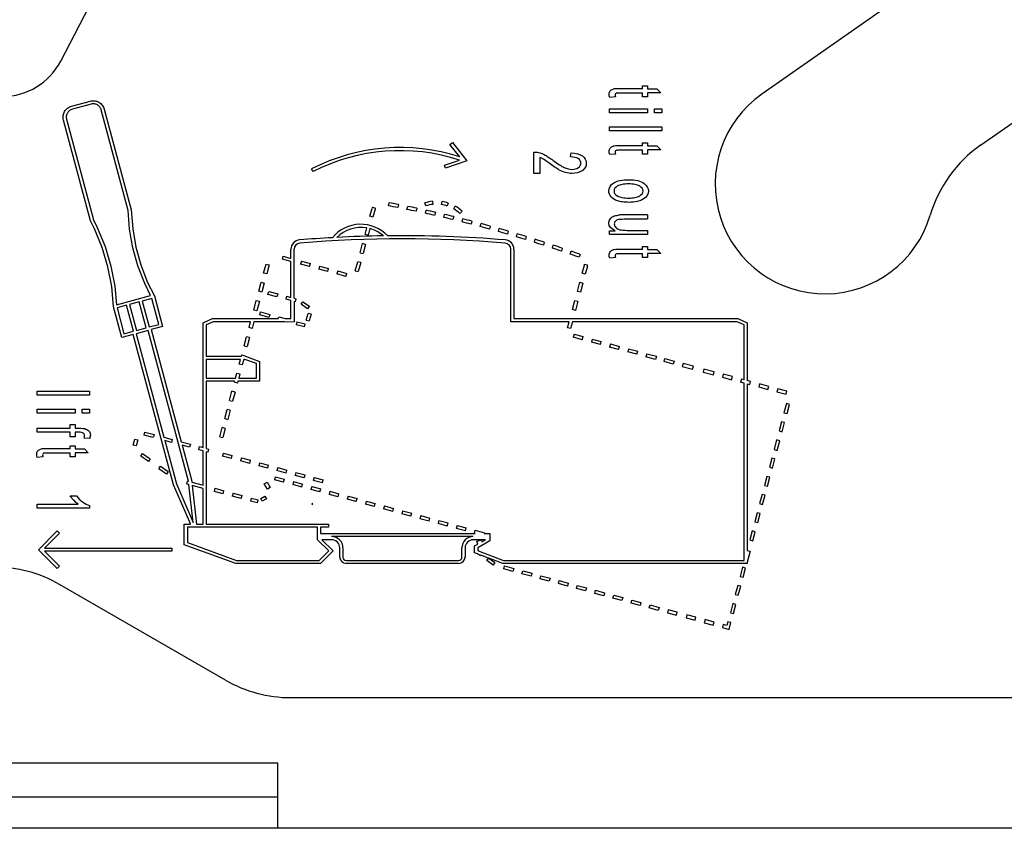
# Model space of a CAD drawing. Units: millimetres. Extents: x -3 to 431, y 0 to 297.
# Drawn here: x 145 to 183, y 147 to 177 of the extents above; entities that cross this region are included whole.
import ezdxf

# ---------------------------------------------------------------- set-up
doc = ezdxf.new("R2010")
doc.units = ezdxf.units.MM
doc.header["$LTSCALE"] = 23.1
doc.layers.get('0').update_dxf_attribs({"linetype": 'CONTINUOUS'})
for name, color, linetype in [('NB3LE-AFDWAIXING_DXF_DIMENSION', 7, 'CONTINUOUS'), ('盖_DXF_CONTINUOUS_LINE', 7, 'CONTINUOUS'), ('盖_DXF_DIMENSION', 7, 'CONTINUOUS')]:
    doc.layers.add(name, color=color, linetype=linetype)
doc.styles.get("Standard").update_dxf_attribs({"font": 'txt', "width": 0.7})
doc.dimstyles.new('DIMSTYLE_1', dxfattribs={"dimtxt": 2.5, "dimasz": 2.5, "dimexe": 1, "dimexo": 0, "dimtad": 1, "dimdec": 1, "dimdsep": 46, "dimtxsty": 'STANDARD', "dimblk": '_FILLED', "dimblk1": '_FILLED', "dimblk2": '_FILLED', "dimcen": 0.09, "dimazin": 2, "dimtp": 0.3, "dimtm": 0.3, "dimtfac": 1, "dimtdec": 1, "dimtofl": 0, "dimtmove": 0, "dimatfit": 3, "dimldrblk": '_FILLED', "dimfxl": 1, "dimtolj": 1, "dimarcsym": 0})
doc.dimstyles.new('DIMSTYLE_2', dxfattribs={"dimtxt": 2.5, "dimasz": 2.5, "dimexe": 1, "dimexo": 0, "dimtad": 1, "dimdsep": 46, "dimtxsty": 'STANDARD', "dimblk": '_FILLED', "dimblk1": '_FILLED', "dimblk2": '_FILLED', "dimcen": 0.09, "dimazin": 2, "dimtp": 0.01, "dimtm": 0.01, "dimtfac": 1, "dimtofl": 0, "dimtmove": 0, "dimatfit": 3, "dimldrblk": '_FILLED', "dimfxl": 1, "dimtolj": 1, "dimarcsym": 0})

# ---------------------------------------------------------------- blocks, each defined once
blk = doc.blocks.new('_FILLED')
at = {"color": 0, "linetype": 'BYBLOCK'}
blk.add_solid([(0, 0), (-1, 0.2), (-1, -0.2)], dxfattribs=at)
blk = doc.blocks.new('*D0')
at = {"layer": 'NB3LE-AFDWAIXING_DXF_DIMENSION', "color": 1, "linetype": 'CONTINUOUS'}
for p, q in [((169.166, 217.622), (279.542, 217.622)), ((278.542, 217.622), (278.542, 182.08)), ((278.542, 146.537), (278.542, 182.08)), ((186.616, 146.537), (279.542, 146.537))]:
    blk.add_line(p, q, dxfattribs=at)
at = {"layer": 'NB3LE-AFDWAIXING_DXF_DIMENSION', "color": 1, "linetype": 'CONTINUOUS', "xscale": 2.5, "yscale": 2.5, "zscale": 2.5}
for p, rotation in [((278.542, 217.622), 90), ((278.542, 146.537), 270)]:
    blk.add_blockref('_FILLED', p, dxfattribs=dict(at, rotation=rotation))
at = {"layer": 'NB3LE-AFDWAIXING_DXF_DIMENSION', "color": 1, "linetype": 'CONTINUOUS', "insert": (275.417, 182.08), "char_height": 2.5, "width": 10.5, "attachment_point": 2, "rotation": 90, "line_spacing_factor": 0.9}
blk.add_mtext('71.1', dxfattribs=at)
blk = doc.blocks.new('*D4')
at = {"layer": '盖_DXF_DIMENSION', "color": 1, "linetype": 'CONTINUOUS'}
for p, q in [((169.116, 207.237), (263.402, 207.237)), ((262.402, 207.237), (262.402, 176.887)), ((262.402, 146.537), (262.402, 176.887)), ((186.616, 146.537), (263.402, 146.537))]:
    blk.add_line(p, q, dxfattribs=at)
at = {"layer": '盖_DXF_DIMENSION', "color": 1, "linetype": 'CONTINUOUS', "xscale": 2.5, "yscale": 2.5, "zscale": 2.5}
for p, rotation in [((262.402, 207.237), 90), ((262.402, 146.537), 270)]:
    blk.add_blockref('_FILLED', p, dxfattribs=dict(at, rotation=rotation))
at = {"layer": '盖_DXF_DIMENSION', "color": 1, "linetype": 'CONTINUOUS', "insert": (259.277, 175.862), "char_height": 2.5, "width": 10.5, "attachment_point": 2, "rotation": 90, "line_spacing_factor": 0.9}
blk.add_mtext('60.7', dxfattribs=at)
blk = doc.blocks.new('*D10')
at = {"layer": '盖_DXF_DIMENSION', "color": 1, "linetype": 'CONTINUOUS'}
for p, q in [((130.616, 190.537), (118.574, 190.537)), ((119.574, 190.537), (119.574, 168.537)), ((119.574, 146.537), (119.574, 168.537)), ((155.116, 146.537), (118.574, 146.537))]:
    blk.add_line(p, q, dxfattribs=at)
at = {"layer": '盖_DXF_DIMENSION', "color": 1, "linetype": 'CONTINUOUS', "xscale": 2.5, "yscale": 2.5, "zscale": 2.5}
for p, rotation in [((119.574, 190.537), 90), ((119.574, 146.537), 270)]:
    blk.add_blockref('_FILLED', p, dxfattribs=dict(at, rotation=rotation))
at = {"layer": '盖_DXF_DIMENSION', "color": 1, "linetype": 'CONTINUOUS', "insert": (116.449, 168.537), "char_height": 2.5, "width": 5.25, "attachment_point": 2, "rotation": 90, "line_spacing_factor": 0.9}
blk.add_mtext('44', dxfattribs=at)

msp = doc.modelspace()

# ---------------------------------------------------------------- linework, layer by layer
at = {"layer": '盖_DXF_CONTINUOUS_LINE', "color": 7, "linetype": 'CONTINUOUS'}
for p, q in [((146.817, 175.883), (157.916, 197.192)), ((180.484, 179.413), (173.646, 174.625)), ((169.074, 174.833), (168.241, 174.833)), ((169.074, 174.833), (169.074, 174.947)), ((169.074, 174.947), (169.265, 174.947)), ((169.265, 174.947), (169.265, 174.833)), ((169.265, 174.833), (169.624, 174.833)), ((169.624, 174.833), (169.771, 174.677)), ((168.036, 174.52), (167.819, 174.497)), ((168.227, 174.677), (169.074, 174.677)), ((169.074, 174.52), (169.074, 174.677)), ((169.265, 174.52), (169.074, 174.52)), ((169.265, 174.677), (169.265, 174.52)), ((169.771, 174.677), (169.265, 174.677)), ((146.99, 173.997), (147.017, 174.03)), ((147.017, 174.03), (147.047, 174.061)), ((147.047, 174.061), (147.079, 174.089)), ((147.079, 174.089), (147.114, 174.113)), ((147.114, 174.113), (147.151, 174.133)), ((147.151, 174.133), (147.19, 174.15)), ((147.19, 174.15), (147.229, 174.163)), ((147.233, 174.038), (147.204, 174.026)), ((147.229, 174.163), (147.954, 174.357)), ((147.263, 174.048), (147.233, 174.038)), ((147.983, 174.241), (147.263, 174.048)), ((147.954, 174.357), (147.994, 174.366)), ((148.014, 174.247), (147.983, 174.241)), ((147.994, 174.366), (148.037, 174.371)), ((148.045, 174.251), (148.014, 174.247)), ((148.037, 174.371), (148.079, 174.371)), ((148.075, 174.251), (148.045, 174.251)), ((148.106, 174.249), (148.075, 174.251)), ((148.079, 174.371), (148.122, 174.368)), ((148.136, 174.243), (148.106, 174.249)), ((148.122, 174.368), (148.164, 174.36)), ((148.166, 174.235), (148.136, 174.243)), ((148.164, 174.36), (148.205, 174.349)), ((148.195, 174.224), (148.166, 174.235)), ((148.222, 174.209), (148.195, 174.224)), ((148.205, 174.349), (148.244, 174.333)), ((148.248, 174.193), (148.222, 174.209)), ((148.244, 174.333), (148.282, 174.314)), ((148.272, 174.174), (148.248, 174.193)), ((148.294, 174.152), (148.272, 174.174)), ((148.282, 174.314), (148.318, 174.29)), ((148.314, 174.129), (148.294, 174.152)), ((148.332, 174.103), (148.314, 174.129)), ((148.318, 174.29), (148.351, 174.264)), ((148.346, 174.077), (148.332, 174.103)), ((148.359, 174.048), (148.346, 174.077)), ((148.351, 174.264), (148.382, 174.234)), ((148.369, 174.018), (148.359, 174.048)), ((148.382, 174.234), (148.409, 174.202)), ((148.409, 174.202), (148.434, 174.167)), ((148.434, 174.167), (148.454, 174.13)), ((148.454, 174.13), (148.471, 174.091)), ((148.471, 174.091), (148.484, 174.052)), ((148.484, 174.052), (149.517, 170.195)), ((167.816, 173.909), (167.816, 174.066)), ((167.816, 174.066), (169.265, 174.066)), ((169.265, 174.066), (169.265, 173.909)), ((169.534, 173.909), (169.534, 174.066)), ((169.534, 174.066), (169.816, 174.066)), ((169.816, 174.066), (169.816, 173.909)), ((146.91, 173.759), (146.913, 173.801)), ((146.91, 173.716), (146.91, 173.759)), ((146.915, 173.674), (146.91, 173.716)), ((146.913, 173.801), (146.921, 173.843)), ((146.924, 173.634), (146.915, 173.674)), ((146.921, 173.843), (146.932, 173.884)), ((146.932, 173.884), (146.948, 173.923)), ((146.948, 173.923), (146.967, 173.961)), ((146.967, 173.961), (146.99, 173.997)), ((147.032, 173.785), (147.03, 173.755)), ((147.03, 173.755), (147.03, 173.724)), ((147.03, 173.724), (147.034, 173.693)), ((147.038, 173.816), (147.032, 173.785)), ((147.034, 173.693), (147.04, 173.662)), ((147.046, 173.845), (147.038, 173.816)), ((147.04, 173.662), (148.07, 169.819)), ((147.057, 173.874), (147.046, 173.845)), ((147.071, 173.901), (147.057, 173.874)), ((147.088, 173.927), (147.071, 173.901)), ((147.107, 173.951), (147.088, 173.927)), ((147.129, 173.973), (147.107, 173.951)), ((147.152, 173.993), (147.129, 173.973)), ((147.177, 174.011), (147.152, 173.993)), ((147.204, 174.026), (147.177, 174.011)), ((149.398, 170.175), (148.369, 174.018)), ((169.265, 173.909), (167.816, 173.909)), ((169.816, 173.909), (169.534, 173.909)), ((147.957, 169.777), (146.924, 173.634)), ((167.816, 173.218), (167.816, 173.375)), ((167.816, 173.375), (169.816, 173.375)), ((169.816, 173.375), (169.816, 173.218)), ((182.008, 172.667), (183.387, 173.633)), ((169.816, 173.218), (167.816, 173.218)), ((161.709, 172.701), (161.804, 172.775)), ((162.085, 172.223), (161.709, 172.701)), ((161.804, 172.775), (162.356, 172.072)), ((169.074, 172.647), (168.241, 172.647)), ((169.074, 172.647), (169.074, 172.762)), ((169.074, 172.762), (169.265, 172.762)), ((169.265, 172.762), (169.265, 172.647)), ((169.265, 172.647), (169.624, 172.647)), ((169.624, 172.647), (169.771, 172.492)), ((164.916, 171.589), (164.916, 172.408)), ((165.152, 172.197), (165.152, 171.589)), ((166.32, 172.223), (166.346, 172.38)), ((168.036, 172.334), (167.819, 172.312)), ((168.227, 172.492), (169.074, 172.492)), ((169.074, 172.334), (169.074, 172.492)), ((169.265, 172.334), (169.074, 172.334)), ((169.265, 172.492), (169.265, 172.334)), ((169.771, 172.492), (169.265, 172.492)), ((161.496, 171.901), (162.072, 172.101)), ((161.535, 171.788), (161.496, 171.901)), ((162.356, 172.072), (161.535, 171.788)), ((156.47, 171.659), (156.415, 171.766)), ((165.152, 171.589), (164.916, 171.589)), ((158.742, 170.297), (158.859, 170.266)), ((159.354, 170.352), (159.385, 170.468)), ((159.74, 170.401), (159.709, 170.284)), ((160.063, 170.214), (160.094, 170.33)), ((160.789, 170.35), (160.752, 170.464)), ((161.041, 170.525), (161.054, 170.406)), ((161.379, 170.4), (161.411, 170.516)), ((161.646, 170.459), (161.608, 170.345)), ((161.851, 170.234), (161.912, 170.338)), ((149.452, 169.461), (149.398, 170.175)), ((149.517, 170.195), (149.571, 169.476)), ((158.646, 169.95), (158.727, 170.253)), ((158.762, 169.919), (158.646, 169.95)), ((158.843, 170.222), (158.762, 169.919)), ((160.447, 170.257), (160.416, 170.141)), ((160.768, 170.065), (160.799, 170.182)), ((161.151, 170.103), (161.12, 169.987)), ((161.471, 169.906), (161.502, 170.022)), ((161.852, 169.939), (161.821, 169.823)), ((162.171, 170.142), (162.089, 170.055)), ((169.265, 170.005), (168.367, 170.005)), ((169.265, 170.005), (169.265, 169.849)), ((148.106, 169.474), (147.957, 169.777)), ((148.07, 169.819), (148.216, 169.523)), ((148.216, 169.523), (148.512, 168.798)), ((162.171, 169.737), (162.202, 169.853)), ((162.551, 169.764), (162.52, 169.648)), ((162.868, 169.557), (162.899, 169.673)), ((163.247, 169.579), (163.216, 169.463)), ((168.462, 169.849), (169.265, 169.849)), ((148.399, 168.758), (148.106, 169.474)), ((149.577, 168.748), (149.452, 169.461)), ((149.571, 169.476), (149.694, 168.774)), ((158.459, 169.255), (158.527, 169.506)), ((158.575, 169.224), (158.459, 169.255)), ((158.644, 169.48), (158.575, 169.224)), ((163.563, 169.367), (163.594, 169.483)), ((163.94, 169.384), (163.909, 169.268)), ((164.254, 169.166), (164.285, 169.282)), ((164.63, 169.178), (164.599, 169.062)), ((167.816, 169.257), (167.816, 169.397)), ((167.816, 169.397), (168.029, 169.397)), ((169.265, 169.257), (167.816, 169.257)), ((169.265, 169.413), (169.265, 169.257)), ((148.62, 168.018), (148.399, 168.758)), ((148.512, 168.798), (148.736, 168.047)), ((149.694, 168.774), (149.885, 168.088)), ((158.273, 168.559), (158.366, 168.907)), ((158.482, 168.876), (158.366, 168.907)), ((158.482, 168.876), (158.389, 168.528)), ((164.943, 168.955), (164.974, 169.071)), ((165.317, 168.961), (165.286, 168.845)), ((165.629, 168.733), (165.66, 168.849)), ((169.074, 168.683), (169.074, 168.798)), ((169.074, 168.798), (169.265, 168.798)), ((169.265, 168.798), (169.265, 168.683)), ((149.771, 168.05), (149.577, 168.748)), ((155.297, 168.305), (155.328, 168.421)), ((155.328, 168.421), (155.626, 168.341)), ((155.626, 168.341), (155.626, 168.688)), ((155.746, 166.818), (155.746, 168.688)), ((158.273, 168.559), (158.389, 168.528)), ((164.036, 165.918), (164.036, 168.688)), ((164.156, 168.688), (164.156, 166.038)), ((166.002, 168.734), (165.971, 168.618)), ((166.312, 168.501), (166.343, 168.617)), ((166.684, 168.497), (166.653, 168.381)), ((168.227, 168.527), (169.074, 168.527)), ((169.074, 168.683), (168.241, 168.683)), ((169.074, 168.37), (169.074, 168.527)), ((169.265, 168.683), (169.624, 168.683)), ((169.265, 168.527), (169.265, 168.37)), ((169.771, 168.527), (169.265, 168.527)), ((169.624, 168.683), (169.771, 168.527)), ((148.767, 167.26), (148.62, 168.018)), ((148.736, 168.047), (148.886, 167.277)), ((150.032, 167.375), (149.771, 168.05)), ((149.885, 168.088), (150.142, 167.423)), ((154.581, 167.777), (154.674, 168.125)), ((154.674, 168.125), (154.79, 168.094)), ((154.79, 168.094), (154.697, 167.746)), ((155.626, 168.216), (155.297, 168.305)), ((155.626, 166.85), (155.626, 168.216)), ((156.024, 168.234), (155.993, 168.118)), ((156.34, 168.025), (155.993, 168.118)), ((156.024, 168.234), (156.371, 168.141)), ((156.34, 168.025), (156.371, 168.141)), ((156.719, 168.048), (156.688, 167.932)), ((156.719, 168.048), (157.067, 167.955)), ((158.087, 167.864), (158.18, 168.212)), ((158.296, 168.18), (158.18, 168.212)), ((158.296, 168.18), (158.202, 167.833)), ((166.768, 167.774), (166.85, 168.076)), ((166.857, 168.123), (166.975, 168.091)), ((166.966, 168.045), (166.884, 167.743)), ((168.036, 168.37), (167.819, 168.347)), ((169.265, 168.37), (169.074, 168.37)), ((154.697, 167.746), (154.581, 167.777)), ((157.036, 167.839), (156.688, 167.932)), ((157.036, 167.839), (157.067, 167.955)), ((157.415, 167.862), (157.384, 167.746)), ((157.731, 167.652), (157.384, 167.746)), ((157.415, 167.862), (157.762, 167.768)), ((157.731, 167.652), (157.762, 167.768)), ((158.087, 167.864), (158.202, 167.833)), ((166.884, 167.743), (166.768, 167.774)), ((148.84, 166.483), (148.767, 167.26)), ((148.886, 167.277), (148.952, 166.57)), ((150.257, 166.919), (150.032, 167.375)), ((150.142, 167.423), (150.4, 166.902)), ((154.395, 167.082), (154.488, 167.429)), ((154.488, 167.429), (154.604, 167.398)), ((154.604, 167.398), (154.51, 167.05)), ((166.582, 167.078), (166.675, 167.426)), ((166.675, 167.426), (166.791, 167.395)), ((166.791, 167.395), (166.698, 167.047)), ((148.952, 166.57), (150.257, 166.919)), ((150.4, 166.902), (150.713, 165.73)), ((154.51, 167.05), (154.395, 167.082)), ((154.744, 166.962), (154.775, 167.078)), ((155.091, 166.869), (154.744, 166.962)), ((154.775, 167.078), (155.122, 166.985)), ((155.122, 166.985), (155.091, 166.869)), ((155.439, 166.776), (155.47, 166.892)), ((155.47, 166.892), (155.626, 166.85)), ((166.698, 167.047), (166.582, 167.078)), ((149.333, 166.548), (148.973, 166.451)), ((149.599, 165.556), (149.333, 166.548)), ((149.824, 166.679), (149.449, 166.579)), ((149.449, 166.579), (149.715, 165.587)), ((150.09, 165.687), (149.824, 166.679)), ((150.301, 166.807), (149.94, 166.71)), ((149.94, 166.71), (150.206, 165.718)), ((150.566, 165.815), (150.301, 166.807)), ((154.202, 166.362), (154.301, 166.734)), ((154.301, 166.734), (154.417, 166.703)), ((154.417, 166.703), (154.318, 166.331)), ((155.626, 166.726), (155.439, 166.776)), ((155.626, 166.038), (155.626, 166.726)), ((155.746, 166.818), (155.818, 166.799)), ((155.746, 166.694), (155.746, 165.918)), ((155.787, 166.683), (155.746, 166.694)), ((155.818, 166.799), (155.787, 166.683)), ((156.017, 166.584), (156.086, 166.683)), ((156.263, 166.412), (156.017, 166.584)), ((156.086, 166.683), (156.332, 166.511)), ((156.332, 166.511), (156.263, 166.412)), ((166.396, 166.383), (166.489, 166.73)), ((166.489, 166.73), (166.605, 166.699)), ((166.605, 166.699), (166.512, 166.352)), ((149.153, 165.312), (148.84, 166.483)), ((148.973, 166.451), (149.238, 165.459)), ((154.318, 166.331), (154.202, 166.362)), ((154.434, 166.176), (154.465, 166.292)), ((154.781, 166.082), (154.434, 166.176)), ((154.465, 166.292), (154.812, 166.198)), ((154.812, 166.198), (154.781, 166.082)), ((156.212, 165.983), (156.28, 166.235)), ((156.396, 166.204), (156.28, 166.235)), ((156.396, 166.204), (156.328, 165.952)), ((166.512, 166.352), (166.396, 166.383)), ((150.206, 165.718), (150.566, 165.815)), ((152.263, 165.871), (152.623, 166.038)), ((152.263, 161.102), (152.263, 165.871)), ((152.649, 165.918), (152.383, 165.794)), ((152.383, 165.794), (152.383, 164.598)), ((152.623, 166.038), (155.142, 166.038)), ((154.083, 165.918), (152.649, 165.918)), ((154.022, 165.691), (154.083, 165.918)), ((154.207, 165.918), (154.138, 165.66)), ((155.393, 165.918), (154.207, 165.918)), ((155.142, 166.038), (155.16, 166.105)), ((155.16, 166.105), (155.409, 166.038)), ((155.48, 165.907), (155.393, 165.918)), ((155.409, 166.038), (155.626, 166.038)), ((155.746, 165.918), (155.48, 165.907)), ((155.856, 165.919), (155.824, 165.803)), ((156.141, 165.718), (155.824, 165.803)), ((155.856, 165.919), (156.172, 165.834)), ((156.141, 165.718), (156.172, 165.834)), ((156.212, 165.983), (156.328, 165.952)), ((166.271, 165.918), (164.036, 165.918)), ((164.156, 166.038), (172.72, 166.038)), ((166.209, 165.687), (166.271, 165.918)), ((166.396, 165.918), (166.325, 165.656)), ((172.692, 165.918), (166.396, 165.918)), ((172.96, 165.794), (172.692, 165.918)), ((172.72, 166.038), (173.08, 165.87)), ((172.96, 163.696), (172.96, 165.794)), ((173.08, 165.87), (173.08, 163.664)), ((149.587, 165.428), (149.153, 165.312)), ((149.238, 165.459), (149.599, 165.556)), ((151.127, 159.679), (149.587, 165.428)), ((150.164, 165.583), (149.703, 165.459)), ((149.703, 165.459), (150.762, 161.504)), ((149.715, 165.587), (150.09, 165.687)), ((151.71, 159.813), (150.164, 165.583)), ((150.713, 165.73), (150.28, 165.614)), ((150.28, 165.614), (151.429, 161.325)), ((154.138, 165.66), (154.022, 165.691)), ((166.325, 165.656), (166.209, 165.687)), ((166.456, 165.439), (166.425, 165.323)), ((166.456, 165.439), (166.803, 165.346)), ((153.835, 164.995), (153.929, 165.343)), ((153.835, 164.995), (153.951, 164.964)), ((154.045, 165.312), (153.929, 165.343)), ((154.045, 165.312), (153.951, 164.964)), ((166.772, 165.23), (166.425, 165.323)), ((166.772, 165.23), (166.803, 165.346)), ((167.151, 165.253), (167.12, 165.137)), ((167.468, 165.044), (167.12, 165.137)), ((167.151, 165.253), (167.499, 165.159)), ((167.468, 165.044), (167.499, 165.159)), ((167.847, 165.066), (167.816, 164.95)), ((167.847, 165.066), (168.194, 164.973)), ((153.729, 164.598), (153.742, 164.647)), ((153.742, 164.647), (153.856, 164.607)), ((168.163, 164.857), (167.816, 164.95)), ((168.163, 164.857), (168.194, 164.973)), ((168.542, 164.88), (168.511, 164.764)), ((168.859, 164.671), (168.511, 164.764)), ((168.542, 164.88), (168.89, 164.787)), ((168.859, 164.671), (168.89, 164.787)), ((169.238, 164.693), (169.207, 164.578)), ((169.238, 164.693), (169.608, 164.594)), ((152.383, 164.598), (153.729, 164.598)), ((152.383, 164.478), (152.383, 163.758)), ((153.697, 164.478), (152.383, 164.478)), ((153.649, 164.3), (153.697, 164.478)), ((153.765, 164.269), (153.649, 164.3)), ((153.821, 164.478), (153.765, 164.269)), ((153.862, 164.478), (153.821, 164.478)), ((153.856, 164.607), (153.883, 164.598)), ((154.303, 164.318), (153.862, 164.478)), ((153.883, 164.598), (154.423, 164.402)), ((154.303, 163.758), (154.303, 164.318)), ((154.423, 164.402), (154.423, 163.638)), ((169.577, 164.478), (169.207, 164.578)), ((169.608, 164.594), (169.577, 164.478)), ((169.902, 164.391), (169.933, 164.507)), ((170.25, 164.298), (169.902, 164.391)), ((169.933, 164.507), (170.281, 164.414)), ((170.281, 164.414), (170.25, 164.298)), ((170.628, 164.321), (170.598, 164.205)), ((171.024, 164.214), (170.628, 164.321)), ((153.504, 163.758), (153.556, 163.952)), ((153.556, 163.952), (153.672, 163.921)), ((153.672, 163.921), (153.628, 163.758)), ((170.598, 164.205), (170.994, 164.099)), ((170.994, 164.099), (171.024, 164.214)), ((171.421, 164.108), (171.39, 163.993)), ((171.39, 163.993), (171.786, 163.887)), ((171.817, 164.002), (171.421, 164.108)), ((171.786, 163.887), (171.817, 164.002)), ((172.164, 163.909), (172.133, 163.793)), ((172.512, 163.816), (172.164, 163.909)), ((152.383, 163.758), (153.504, 163.758)), ((152.383, 163.638), (152.383, 161.07)), ((153.472, 163.638), (152.383, 163.638)), ((153.463, 163.604), (153.472, 163.638)), ((153.579, 163.573), (153.463, 163.604)), ((153.596, 163.638), (153.579, 163.573)), ((154.423, 163.638), (153.596, 163.638)), ((153.628, 163.758), (154.303, 163.758)), ((172.133, 163.793), (172.481, 163.7)), ((172.481, 163.7), (172.512, 163.816)), ((172.86, 163.723), (172.829, 163.607)), ((172.96, 163.572), (172.829, 163.607)), ((172.96, 163.696), (172.86, 163.723)), ((172.96, 156.788), (172.96, 163.572)), ((173.207, 163.629), (173.08, 163.664)), ((173.08, 163.54), (173.177, 163.514)), ((173.08, 163.54), (173.08, 157.164)), ((173.177, 163.514), (173.207, 163.629)), ((173.555, 163.536), (173.524, 163.421)), ((173.903, 163.443), (173.555, 163.536)), ((145.916, 163.112), (145.916, 163.267)), ((145.916, 163.267), (147.916, 163.267)), ((147.916, 163.112), (145.916, 163.112)), ((147.916, 163.267), (147.916, 163.112)), ((153.276, 162.909), (153.37, 163.256)), ((153.486, 163.225), (153.37, 163.256)), ((153.486, 163.225), (153.392, 162.878)), ((173.524, 163.421), (173.872, 163.328)), ((173.872, 163.328), (173.903, 163.443)), ((174.251, 163.35), (174.22, 163.234)), ((174.22, 163.234), (174.567, 163.141)), ((174.598, 163.256), (174.251, 163.35)), ((174.567, 163.141), (174.598, 163.256)), ((153.276, 162.909), (153.392, 162.878)), ((174.58, 162.784), (174.487, 162.437)), ((174.696, 162.753), (174.58, 162.784)), ((174.603, 162.406), (174.696, 162.753)), ((145.916, 162.416), (145.916, 162.571)), ((145.916, 162.571), (147.365, 162.571)), ((147.365, 162.416), (145.916, 162.416)), ((147.365, 162.571), (147.365, 162.416)), ((147.634, 162.416), (147.634, 162.571)), ((147.634, 162.571), (147.916, 162.571)), ((147.916, 162.416), (147.634, 162.416)), ((147.916, 162.571), (147.916, 162.416)), ((153.09, 162.213), (153.183, 162.561)), ((153.299, 162.53), (153.183, 162.561)), ((153.299, 162.53), (153.206, 162.182)), ((174.487, 162.437), (174.603, 162.406)), ((147.174, 161.843), (147.174, 161.98)), ((147.174, 161.98), (147.365, 161.98)), ((147.365, 161.98), (147.365, 161.843)), ((153.09, 162.213), (153.206, 162.182)), ((174.394, 162.089), (174.3, 161.741)), ((174.509, 162.058), (174.394, 162.089)), ((174.416, 161.71), (174.509, 162.058)), ((145.916, 161.689), (145.916, 161.843)), ((145.916, 161.843), (147.174, 161.843)), ((147.174, 161.689), (145.916, 161.689)), ((147.174, 161.51), (147.174, 161.689)), ((147.365, 161.689), (147.365, 161.51)), ((150.01, 161.582), (150.041, 161.697)), ((150.041, 161.697), (150.389, 161.604)), ((150.389, 161.604), (150.358, 161.488)), ((152.904, 161.518), (152.997, 161.866)), ((153.113, 161.834), (152.997, 161.866)), ((153.113, 161.834), (153.02, 161.487)), ((174.3, 161.741), (174.416, 161.71)), ((147.365, 161.51), (147.174, 161.51)), ((147.926, 161.445), (147.712, 161.468)), ((149.588, 161.198), (149.65, 161.429)), ((149.65, 161.429), (149.766, 161.398)), ((149.766, 161.398), (149.704, 161.167)), ((150.358, 161.488), (150.01, 161.582)), ((150.762, 161.504), (151.084, 161.418)), ((150.798, 161.37), (151.241, 159.719)), ((151.053, 161.302), (150.798, 161.37)), ((151.084, 161.418), (151.053, 161.302)), ((151.429, 161.325), (151.779, 161.232)), ((151.779, 161.232), (151.748, 161.116)), ((152.904, 161.518), (153.02, 161.487)), ((174.207, 161.393), (174.109, 161.028)), ((174.323, 161.362), (174.207, 161.393)), ((174.225, 160.997), (174.323, 161.362)), ((146.327, 160.907), (147.174, 160.907)), ((147.174, 161.061), (146.341, 161.061)), ((147.174, 161.061), (147.174, 161.175)), ((147.174, 161.175), (147.365, 161.175)), ((147.174, 160.751), (147.174, 160.907)), ((147.365, 161.175), (147.365, 161.061)), ((147.365, 161.061), (147.724, 161.061)), ((147.365, 160.907), (147.365, 160.751)), ((147.871, 160.907), (147.365, 160.907)), ((147.724, 161.061), (147.871, 160.907)), ((149.704, 161.167), (149.588, 161.198)), ((149.879, 160.778), (149.948, 160.876)), ((149.948, 160.876), (150.243, 160.67)), ((151.465, 161.192), (151.821, 159.865)), ((151.748, 161.116), (151.465, 161.192)), ((152.096, 161.022), (152.127, 161.138)), ((152.263, 160.978), (152.096, 161.022)), ((152.127, 161.138), (152.263, 161.102)), ((152.263, 159.665), (152.263, 160.978)), ((152.383, 161.07), (152.475, 161.045)), ((152.383, 160.946), (152.383, 158.176)), ((152.444, 160.929), (152.383, 160.946)), ((152.475, 161.045), (152.444, 160.929)), ((153.035, 160.895), (153.004, 160.779)), ((153.035, 160.895), (153.382, 160.802)), ((174.109, 161.028), (174.225, 160.997)), ((146.136, 160.751), (145.919, 160.729)), ((147.365, 160.751), (147.174, 160.751)), ((150.174, 160.572), (149.879, 160.778)), ((150.243, 160.67), (150.174, 160.572)), ((153.351, 160.686), (153.004, 160.779)), ((153.351, 160.686), (153.382, 160.802)), ((153.73, 160.709), (153.699, 160.593)), ((154.047, 160.5), (153.699, 160.593)), ((153.73, 160.709), (154.078, 160.616)), ((154.047, 160.5), (154.078, 160.616)), ((154.426, 160.523), (154.395, 160.407)), ((154.426, 160.523), (154.773, 160.429)), ((174.021, 160.698), (173.928, 160.35)), ((174.137, 160.667), (174.021, 160.698)), ((174.044, 160.319), (174.137, 160.667)), ((150.567, 160.296), (150.636, 160.395)), ((150.862, 160.09), (150.567, 160.296)), ((150.636, 160.395), (150.931, 160.188)), ((150.931, 160.188), (150.862, 160.09)), ((154.742, 160.313), (154.395, 160.407)), ((154.742, 160.313), (154.773, 160.429)), ((155.121, 160.336), (155.09, 160.22)), ((155.438, 160.127), (155.09, 160.22)), ((155.121, 160.336), (155.469, 160.243)), ((155.438, 160.127), (155.469, 160.243)), ((155.817, 160.15), (155.785, 160.034)), ((155.817, 160.15), (156.164, 160.057)), ((173.928, 160.35), (174.044, 160.319)), ((151.241, 159.719), (151.884, 158.241)), ((151.641, 159.708), (151.672, 159.824)), ((151.672, 159.824), (151.71, 159.813)), ((151.821, 159.865), (151.83, 159.781)), ((151.83, 159.781), (152.263, 159.665)), ((154.606, 159.72), (154.71, 159.78)), ((154.726, 159.512), (154.606, 159.72)), ((154.71, 159.78), (154.83, 159.572)), ((155.028, 159.988), (154.997, 159.873)), ((155.345, 159.779), (154.997, 159.873)), ((155.028, 159.988), (155.376, 159.895)), ((155.345, 159.779), (155.376, 159.895)), ((155.723, 159.802), (155.692, 159.686)), ((155.723, 159.802), (156.071, 159.709)), ((156.133, 159.941), (155.785, 160.034)), ((156.133, 159.941), (156.164, 160.057)), ((156.512, 159.964), (156.481, 159.848)), ((156.829, 159.754), (156.481, 159.848)), ((156.512, 159.964), (156.86, 159.87)), ((156.829, 159.754), (156.86, 159.87)), ((173.834, 160.002), (173.741, 159.655)), ((173.95, 159.971), (173.834, 160.002)), ((173.857, 159.624), (173.95, 159.971)), ((151.751, 158.245), (151.127, 159.679)), ((151.72, 159.686), (151.641, 159.708)), ((151.884, 158.241), (151.72, 159.686)), ((151.845, 159.653), (152.012, 158.176)), ((152.263, 159.541), (151.845, 159.653)), ((152.263, 158.176), (152.263, 159.541)), ((152.715, 159.544), (152.684, 159.428)), ((153.032, 159.335), (152.684, 159.428)), ((152.715, 159.544), (153.063, 159.451)), ((153.032, 159.335), (153.063, 159.451)), ((153.41, 159.358), (153.379, 159.242)), ((153.41, 159.358), (153.758, 159.265)), ((154.83, 159.572), (154.726, 159.512)), ((156.04, 159.593), (155.692, 159.686)), ((156.04, 159.593), (156.071, 159.709)), ((156.419, 159.616), (156.388, 159.5)), ((156.736, 159.407), (156.388, 159.5)), ((156.419, 159.616), (156.767, 159.523)), ((156.736, 159.407), (156.767, 159.523)), ((157.114, 159.429), (157.083, 159.314)), ((157.114, 159.429), (157.462, 159.336)), ((173.741, 159.655), (173.857, 159.624)), ((147.185, 159.253), (147.423, 159.253)), ((153.727, 159.149), (153.379, 159.242)), ((153.727, 159.149), (153.758, 159.265)), ((154.106, 159.171), (154.075, 159.056)), ((154.345, 158.983), (154.075, 159.056)), ((154.106, 159.171), (154.376, 159.099)), ((154.345, 158.983), (154.376, 159.099)), ((154.47, 159.153), (154.626, 159.243)), ((154.53, 159.049), (154.47, 159.153)), ((154.686, 159.139), (154.53, 159.049)), ((154.626, 159.243), (154.686, 159.139)), ((156.437, 158.961), (156.429, 158.931)), ((156.461, 158.95), (156.437, 158.961)), ((157.431, 159.22), (157.083, 159.314)), ((157.431, 159.22), (157.462, 159.336)), ((157.81, 159.243), (157.779, 159.127)), ((158.126, 159.034), (157.779, 159.127)), ((157.81, 159.243), (158.158, 159.15)), ((158.126, 159.034), (158.158, 159.15)), ((158.505, 159.057), (158.474, 158.941)), ((158.505, 159.057), (158.853, 158.964)), ((158.822, 158.848), (158.853, 158.964)), ((173.648, 159.307), (173.555, 158.959)), ((173.764, 159.276), (173.648, 159.307)), ((173.671, 158.928), (173.764, 159.276)), ((145.916, 158.787), (145.916, 158.942)), ((145.916, 158.942), (147.481, 158.942)), ((147.925, 158.787), (145.916, 158.787)), ((147.925, 158.888), (147.925, 158.787)), ((156.429, 158.931), (156.461, 158.95)), ((158.822, 158.848), (158.474, 158.941)), ((159.201, 158.87), (159.17, 158.754)), ((159.517, 158.661), (159.17, 158.754)), ((159.201, 158.87), (159.548, 158.777)), ((159.517, 158.661), (159.548, 158.777)), ((159.896, 158.684), (159.865, 158.568)), ((159.896, 158.684), (160.244, 158.591)), ((160.213, 158.475), (160.244, 158.591)), ((173.462, 158.612), (173.369, 158.264)), ((173.578, 158.58), (173.462, 158.612)), ((173.555, 158.959), (173.671, 158.928)), ((151.78, 158.176), (151.751, 158.245)), ((160.213, 158.475), (159.865, 158.568)), ((160.592, 158.498), (160.561, 158.382)), ((160.908, 158.289), (160.561, 158.382)), ((160.592, 158.498), (160.939, 158.404)), ((160.908, 158.289), (160.939, 158.404)), ((161.287, 158.311), (161.256, 158.195)), ((161.287, 158.311), (161.635, 158.218)), ((161.604, 158.102), (161.635, 158.218)), ((173.369, 158.264), (173.484, 158.233)), ((173.484, 158.233), (173.578, 158.58)), ((145.967, 157.196), (146.685, 157.913)), ((146.685, 157.913), (146.77, 157.829)), ((151.543, 157.388), (151.543, 158.176)), ((151.543, 158.176), (151.78, 158.176)), ((151.663, 158.056), (151.663, 157.472)), ((156.641, 158.056), (151.663, 158.056)), ((152.012, 158.176), (152.263, 158.176)), ((152.383, 158.176), (157.063, 158.176)), ((156.641, 157.578), (156.641, 158.056)), ((156.761, 158.056), (156.761, 157.816)), ((157.063, 158.056), (156.761, 158.056)), ((157.063, 158.176), (157.063, 158.056)), ((161.604, 158.102), (161.256, 158.195)), ((161.983, 158.125), (161.952, 158.009)), ((162.299, 157.916), (161.952, 158.009)), ((161.983, 158.125), (162.33, 158.032)), ((162.299, 157.916), (162.33, 158.032)), ((162.647, 157.823), (162.678, 157.939)), ((162.678, 157.939), (163.026, 157.845)), ((163.026, 157.845), (163.018, 157.816)), ((173.275, 157.916), (173.182, 157.568)), ((173.391, 157.885), (173.275, 157.916)), ((173.298, 157.537), (173.391, 157.885)), ((146.77, 157.829), (146.197, 157.256)), ((151.663, 157.472), (153.542, 156.788)), ((157.071, 157.148), (156.641, 157.578)), ((156.761, 157.816), (162.672, 157.816)), ((156.813, 157.576), (157.241, 157.148)), ((157.181, 157.576), (156.813, 157.576)), ((162.601, 157.696), (157.181, 157.696)), ((162.926, 157.57), (162.601, 157.576)), ((162.672, 157.816), (162.647, 157.823)), ((162.741, 157.517), (162.926, 157.57)), ((162.769, 157.407), (162.741, 157.517)), ((163.24, 157.534), (162.773, 157.272)), ((162.912, 157.576), (162.931, 157.498)), ((163.07, 157.576), (162.912, 157.576)), ((162.931, 157.498), (163.07, 157.576)), ((163.018, 157.816), (163.24, 157.816)), ((163.24, 157.816), (163.24, 157.534)), ((173.182, 157.568), (173.298, 157.537)), ((146.685, 156.478), (145.967, 157.196)), ((146.197, 157.256), (151.072, 157.256)), ((146.197, 157.136), (146.77, 156.563)), ((151.072, 157.136), (146.197, 157.136)), ((151.072, 157.256), (151.072, 157.136)), ((153.521, 156.668), (151.543, 157.388)), ((156.711, 156.788), (157.071, 157.148)), ((157.241, 157.148), (156.761, 156.668)), ((157.495, 156.915), (157.495, 157.262)), ((157.615, 157.262), (157.615, 156.915)), ((162.167, 156.915), (162.167, 157.262)), ((162.287, 157.262), (162.287, 156.915)), ((162.63, 157.134), (162.653, 157.166)), ((162.653, 157.117), (162.63, 157.134)), ((162.653, 157.343), (162.769, 157.407)), ((162.653, 157.166), (162.653, 157.343)), ((162.653, 157.079), (162.653, 157.117)), ((162.764, 157.037), (162.653, 157.079)), ((162.773, 157.272), (162.773, 157.178)), ((162.773, 157.178), (162.821, 157.143)), ((162.821, 157.143), (163.752, 156.788)), ((173.08, 157.164), (173.19, 157.134)), ((173.19, 157.134), (173.08, 156.722)), ((153.542, 156.788), (156.711, 156.788)), ((157.742, 156.788), (162.04, 156.788)), ((162.873, 156.958), (162.764, 157.037)), ((162.894, 156.987), (162.873, 156.958)), ((163.184, 156.876), (162.894, 156.987)), ((163.116, 156.782), (163.184, 156.876)), ((163.359, 156.606), (163.116, 156.782)), ((163.197, 156.872), (163.429, 156.704)), ((163.73, 156.668), (163.197, 156.872)), ((163.429, 156.704), (163.359, 156.606)), ((163.752, 156.788), (172.96, 156.788)), ((173.08, 156.722), (173.08, 156.668)), ((146.77, 156.563), (146.685, 156.478)), ((156.761, 156.668), (153.521, 156.668)), ((162.04, 156.668), (157.742, 156.668)), ((173.08, 156.668), (163.73, 156.668)), ((163.769, 156.458), (163.8, 156.574)), ((164.116, 156.365), (163.769, 156.458)), ((163.8, 156.574), (164.147, 156.481)), ((164.147, 156.481), (164.116, 156.365)), ((164.464, 156.272), (164.495, 156.388)), ((164.495, 156.388), (164.843, 156.294)), ((172.903, 156.525), (172.81, 156.177)), ((173.019, 156.494), (172.903, 156.525)), ((172.925, 156.146), (173.019, 156.494)), ((164.812, 156.179), (164.464, 156.272)), ((164.843, 156.294), (164.812, 156.179)), ((165.159, 156.085), (165.191, 156.201)), ((165.507, 155.992), (165.159, 156.085)), ((165.191, 156.201), (165.538, 156.108)), ((165.538, 156.108), (165.507, 155.992)), ((165.855, 155.899), (165.886, 156.015)), ((165.886, 156.015), (166.234, 155.922)), ((172.81, 156.177), (172.925, 156.146)), ((153.116, 152.207), (146.777, 155.867)), ((166.203, 155.806), (165.855, 155.899)), ((166.234, 155.922), (166.203, 155.806)), ((166.55, 155.713), (166.581, 155.829)), ((166.898, 155.62), (166.55, 155.713)), ((166.581, 155.829), (166.929, 155.735)), ((166.929, 155.735), (166.898, 155.62)), ((167.246, 155.526), (167.277, 155.642)), ((167.277, 155.642), (167.625, 155.549)), ((172.716, 155.83), (172.623, 155.482)), ((172.832, 155.799), (172.716, 155.83)), ((172.739, 155.451), (172.832, 155.799)), ((167.594, 155.433), (167.246, 155.526)), ((167.625, 155.549), (167.594, 155.433)), ((167.941, 155.34), (167.972, 155.456)), ((168.289, 155.247), (167.941, 155.34)), ((167.972, 155.456), (168.32, 155.363)), ((168.32, 155.363), (168.289, 155.247)), ((168.637, 155.154), (168.668, 155.27)), ((168.668, 155.27), (169.016, 155.176)), ((172.623, 155.482), (172.739, 155.451)), ((168.985, 155.06), (168.637, 155.154)), ((169.016, 155.176), (168.985, 155.06)), ((169.332, 154.967), (169.363, 155.083)), ((169.68, 154.874), (169.332, 154.967)), ((169.363, 155.083), (169.711, 154.99)), ((169.711, 154.99), (169.68, 154.874)), ((170.059, 154.897), (170.028, 154.781)), ((170.407, 154.804), (170.059, 154.897)), ((172.53, 155.134), (172.437, 154.786)), ((172.646, 155.103), (172.53, 155.134)), ((172.553, 154.755), (172.646, 155.103)), ((170.028, 154.781), (170.375, 154.688)), ((170.375, 154.688), (170.407, 154.804)), ((170.77, 154.706), (170.739, 154.59)), ((170.739, 154.59), (171.087, 154.497)), ((171.118, 154.613), (170.77, 154.706)), ((171.087, 154.497), (171.118, 154.613)), ((171.466, 154.52), (171.435, 154.404)), ((171.814, 154.427), (171.466, 154.52)), ((172.437, 154.786), (172.553, 154.755)), ((171.435, 154.404), (171.783, 154.311)), ((171.783, 154.311), (171.814, 154.427)), ((172.161, 154.333), (172.13, 154.218)), ((172.13, 154.218), (172.39, 154.148)), ((172.305, 154.295), (172.161, 154.333)), ((172.344, 154.439), (172.305, 154.295)), ((172.46, 154.408), (172.344, 154.439)), ((172.39, 154.148), (172.46, 154.408)), ((155.616, 151.537), (186.616, 151.537)), ((128.116, 149.037), (155.116, 149.037)), ((155.116, 149.037), (155.116, 146.537)), ((129.916, 147.737), (155.116, 147.737)), ((186.616, 146.537), (129.116, 146.537))]:
    msp.add_line(p, q, dxfattribs=at)
for centre, radius, start, end in [((144.6, 177.037), 2.5, 270, 332.488), ((176.055, 171.185), 4.2, 125, 343.4999), ((159.802, 165.15), 7.432, 72.1053, 117.1086), ((184.876, 168.572), 5, 125, 163.5), ((159.802, 165.15), 7.312, 71.9123, 117.1086), ((159.074, 170.16), 0.36, 157.5537, 165), ((159.074, 170.16), 0.24, 153.7906, 165), ((150.526, 123.171), 48, 78.9713, 79.4022), ((150.526, 123.171), 48.12, 78.9614, 79.3912), ((150.526, 123.171), 48.12, 78.1025, 78.5318), ((161.191, 169.109), 1.424, 96.0462, 107.9707), ((161.191, 169.109), 1.304, 96.0462, 107.9707), ((161.191, 169.109), 1.304, 71.3526, 81.6878), ((161.191, 169.109), 1.424, 71.3526, 81.122), ((161.191, 169.109), 1.424, 46.4902, 59.6049), ((150.526, 123.171), 48, 78.1102, 78.5407), ((150.526, 123.171), 48, 77.2498, 77.68), ((150.526, 123.171), 48.12, 77.2442, 77.6733), ((150.526, 123.171), 48, 76.39, 76.8198), ((150.526, 123.171), 48.12, 76.3865, 76.8153), ((161.191, 169.109), 1.304, 46.4902, 59.6049), ((158.303, 168.221), 1.424, 43.6773, 140.1831), ((158.303, 168.221), 1.304, 80.1174, 135.0631), ((150.526, 123.171), 48, 75.5304, 75.9601), ((150.526, 123.171), 48.12, 75.5291, 75.9578), ((150.526, 123.171), 48, 74.6709, 75.1007), ((150.526, 123.171), 48.12, 74.6718, 75.1004), ((159.891, 121.088), 48.12, 93.1955, 94.6896), ((159.891, 121.088), 48.12, 90.8684, 92.992), ((158.303, 168.221), 1.304, 48.7973, 74.8388), ((159.891, 121.088), 48.12, 85.3104, 90.6649), ((150.526, 123.171), 48, 73.8114, 74.2412), ((150.526, 123.171), 48.12, 73.8144, 74.2431), ((150.526, 123.171), 48, 72.9516, 73.3816), ((150.526, 123.171), 48.12, 72.9567, 73.3856), ((155.986, 168.688), 0.36, 94.6896, 180), ((155.986, 168.688), 0.24, 94.6896, 180), ((159.891, 121.088), 48, 85.3104, 94.6896), ((163.796, 168.688), 0.24, 0, 85.3104), ((163.796, 168.688), 0.36, 0, 85.3104), ((150.526, 123.171), 48, 72.0914, 72.5216), ((150.526, 123.171), 48.12, 72.0986, 72.5278), ((150.526, 123.171), 48.12, 71.2399, 71.6694), ((150.526, 123.171), 48, 71.2305, 71.661), ((150.526, 123.171), 48, 70.3687, 70.7997), ((150.526, 123.171), 48.12, 70.3803, 70.8102), ((166.618, 168.138), 0.24, 345, 356.2094), ((166.618, 168.138), 0.36, 345, 352.4463), ((157.181, 157.262), 0.434, 0, 89.9994), ((157.181, 157.262), 0.314, 0, 90), ((162.601, 157.262), 0.434, 90, 179.9994), ((162.601, 157.262), 0.314, 90, 180), ((157.742, 156.915), 0.247, 180, 270), ((157.742, 156.915), 0.127, 180, 270), ((162.04, 156.915), 0.247, 270, 360), ((162.04, 156.915), 0.127, 270, 360), ((144.277, 151.537), 5, 60, 90), ((155.616, 156.537), 5, 240, 270)]:
    msp.add_arc(centre, radius, start, end, dxfattribs=at)
for points, knots in [([(167.819, 174.497), (167.805, 174.541), (167.787, 174.646), (167.828, 174.759), (167.905, 174.801), (167.951, 174.813)], [0, 0, 0, 0, 0.232456, 0.616228, 1, 1, 1, 1]), ([(167.819, 172.312), (167.805, 172.356), (167.787, 172.46), (167.828, 172.573), (167.905, 172.615), (167.951, 172.628)], [0, 0, 0, 0, 0.232456, 0.616228, 1, 1, 1, 1]), ([(165.087, 172.391), (165.177, 172.37), (165.306, 172.321), (165.489, 172.213), (165.688, 172.068), (165.907, 171.909), (166.027, 171.842), (166.079, 171.818)], [0, 0, 0, 0, 0.28109, 0.421635, 0.56218, 0.78109, 1, 1, 1, 1]), ([(166.777, 172.259), (166.875, 172.189), (166.95, 172.034), (166.899, 171.81), (166.733, 171.647), (166.448, 171.572), (166.133, 171.61), (165.974, 171.675), (165.889, 171.722)], [0, 0, 0, 0, 0.246585, 0.371207, 0.495829, 0.745073, 0.872537, 1, 1, 1, 1]), ([(166.621, 171.812), (166.688, 171.855), (166.756, 171.985), (166.686, 172.112), (166.615, 172.156)], [0, 0, 0, 0, 0.484444, 1, 1, 1, 1]), ([(166.079, 171.818), (166.184, 171.771), (166.39, 171.724), (166.554, 171.769), (166.621, 171.812)], [0, 0, 0, 0, 0.486559, 1, 1, 1, 1]), ([(167.872, 170.694), (167.813, 170.762), (167.74, 170.969), (167.849, 171.151), (167.979, 171.231)], [0, 0, 0, 0, 0.384137, 1, 1, 1, 1]), ([(167.979, 171.231), (168.044, 171.27), (168.198, 171.33), (168.553, 171.361), (168.913, 171.327), (169.208, 171.194), (169.361, 170.903), (169.22, 170.671), (169.07, 170.587), (169.053, 170.578)], [0, 0, 0, 0, 0.120433, 0.240866, 0.372888, 0.504911, 0.724842, 0.969908, 1, 1, 1, 1]), ([(168.124, 171.112), (168.032, 171.06), (167.94, 170.918), (168.032, 170.775), (168.125, 170.723)], [0, 0, 0, 0, 0.502092, 1, 1, 1, 1]), ([(168.957, 171.112), (168.911, 171.138), (168.799, 171.176), (168.541, 171.196), (168.283, 171.176), (168.17, 171.138), (168.124, 171.112)], [0, 0, 0, 0, 0.249655, 0.49931, 0.749655, 1, 1, 1, 1]), ([(168.956, 170.724), (169.048, 170.776), (169.14, 170.918), (169.049, 171.06), (168.957, 171.112)], [0, 0, 0, 0, 0.496855, 1, 1, 1, 1]), ([(168.125, 170.723), (168.171, 170.698), (168.285, 170.659), (168.544, 170.64), (168.799, 170.659), (168.91, 170.698), (168.956, 170.724)], [0, 0, 0, 0, 0.257618, 0.515235, 0.757618, 1, 1, 1, 1]), ([(169.053, 170.578), (169, 170.552), (168.858, 170.502), (168.582, 170.478), (168.299, 170.494), (168.175, 170.521), (168.121, 170.538)], [0, 0, 0, 0, 0.223423, 0.519576, 0.759788, 1, 1, 1, 1]), ([(168.029, 169.397), (167.866, 169.469), (167.744, 169.617), (167.82, 169.852), (167.906, 169.924), (167.956, 169.947)], [0, 0, 0, 0, 0.531557, 0.765778, 1, 1, 1, 1]), ([(168.206, 169.439), (168.271, 169.422), (168.481, 169.409), (168.881, 169.414), (169.136, 169.413), (169.265, 169.413)], [0, 0, 0, 0, 0.323674, 0.661837, 1, 1, 1, 1]), ([(167.819, 168.347), (167.805, 168.391), (167.787, 168.496), (167.828, 168.609), (167.905, 168.651), (167.951, 168.664)], [0, 0, 0, 0, 0.232456, 0.616228, 1, 1, 1, 1]), ([(147.365, 161.843), (147.417, 161.843), (147.572, 161.844), (147.689, 161.837), (147.736, 161.827)], [0, 0, 0, 0, 0.34558, 1, 1, 1, 1]), ([(147.677, 161.659), (147.646, 161.679), (147.549, 161.691), (147.41, 161.689), (147.365, 161.689)], [0, 0, 0, 0, 0.662791, 1, 1, 1, 1]), ([(147.712, 161.468), (147.721, 161.5), (147.734, 161.583), (147.71, 161.64), (147.677, 161.659)], [0, 0, 0, 0, 0.378723, 1, 1, 1, 1]), ([(147.891, 161.748), (147.931, 161.71), (147.963, 161.622), (147.943, 161.498), (147.926, 161.445)], [0, 0, 0, 0, 0.608696, 1, 1, 1, 1]), ([(145.919, 160.729), (145.905, 160.772), (145.887, 160.876), (145.928, 160.988), (146.005, 161.029), (146.051, 161.042)], [0, 0, 0, 0, 0.232456, 0.616228, 1, 1, 1, 1])]:
    msp.add_open_spline(points, degree=3, knots=knots, dxfattribs=at)
for points in [[(168.241, 174.833), (168.093, 174.833), (167.997, 174.826), (167.951, 174.813)], [(168.044, 174.642), (168.032, 174.629), (168.027, 174.612), (168.027, 174.588)], [(168.027, 174.588), (168.027, 174.571), (168.03, 174.548), (168.036, 174.52)], [(168.092, 174.669), (168.072, 174.663), (168.056, 174.654), (168.044, 174.642)], [(168.092, 174.669), (168.112, 174.674), (168.157, 174.677), (168.227, 174.677)], [(168.241, 172.647), (168.093, 172.647), (167.997, 172.641), (167.951, 172.628)], [(164.916, 172.408), (164.975, 172.409), (165.033, 172.404), (165.087, 172.391)], [(165.285, 172.133), (165.241, 172.159), (165.197, 172.18), (165.152, 172.197)], [(166.615, 172.156), (166.544, 172.2), (166.446, 172.223), (166.32, 172.223)], [(166.346, 172.38), (166.534, 172.369), (166.678, 172.329), (166.777, 172.259)], [(168.044, 172.456), (168.032, 172.444), (168.027, 172.426), (168.027, 172.403)], [(168.027, 172.403), (168.027, 172.385), (168.03, 172.362), (168.036, 172.334)], [(168.092, 172.483), (168.072, 172.477), (168.056, 172.469), (168.044, 172.456)], [(168.092, 172.483), (168.112, 172.489), (168.157, 172.492), (168.227, 172.492)], [(165.537, 171.957), (165.413, 172.048), (165.329, 172.107), (165.285, 172.133)], [(165.889, 171.722), (165.804, 171.769), (165.686, 171.848), (165.537, 171.957)], [(168.121, 170.538), (168.014, 170.574), (167.932, 170.626), (167.872, 170.694)], [(167.956, 169.947), (168.006, 169.97), (168.067, 169.986), (168.138, 169.996)], [(168.353, 170.005), (168.256, 170.005), (168.184, 170.002), (168.138, 169.996)], [(168.05, 169.776), (168.013, 169.745), (167.976, 169.661), (168.014, 169.567), (168.052, 169.526)], [(168.203, 169.839), (168.138, 169.829), (168.087, 169.808), (168.05, 169.776)], [(168.052, 169.526), (168.09, 169.485), (168.141, 169.456), (168.206, 169.439)], [(168.203, 169.839), (168.247, 169.846), (168.333, 169.849), (168.462, 169.849)], [(168.241, 168.683), (168.093, 168.683), (167.997, 168.676), (167.951, 168.664)], [(168.044, 168.492), (168.032, 168.479), (168.027, 168.462), (168.027, 168.439)], [(168.027, 168.439), (168.027, 168.421), (168.03, 168.398), (168.036, 168.37)], [(168.092, 168.519), (168.072, 168.513), (168.056, 168.505), (168.044, 168.492)], [(168.092, 168.519), (168.112, 168.524), (168.157, 168.527), (168.227, 168.527)], [(147.736, 161.827), (147.8, 161.811), (147.851, 161.785), (147.891, 161.748)], [(146.341, 161.061), (146.193, 161.061), (146.097, 161.055), (146.051, 161.042)], [(146.144, 160.872), (146.132, 160.86), (146.127, 160.842), (146.127, 160.819)], [(146.192, 160.899), (146.172, 160.893), (146.156, 160.884), (146.144, 160.872)], [(146.192, 160.899), (146.212, 160.904), (146.257, 160.907), (146.327, 160.907)], [(146.127, 160.819), (146.127, 160.802), (146.13, 160.779), (146.136, 160.751)], [(147.312, 159.09), (147.255, 159.15), (147.213, 159.205), (147.185, 159.253)], [(147.481, 158.942), (147.425, 158.98), (147.368, 159.029), (147.312, 159.09)], [(147.423, 159.253), (147.487, 159.166), (147.565, 159.09), (147.657, 159.025)], [(147.657, 159.025), (147.749, 158.961), (147.838, 158.914), (147.925, 158.888)]]:
    msp.add_open_spline(points, degree=3, dxfattribs=at)

# ---------------------------------------------------------------- dimensions: what is measured, and where the dimension line sits
at = {"layer": 'NB3LE-AFDWAIXING_DXF_DIMENSION', "color": 1, "linetype": 'CONTINUOUS'}
dim = msp.add_linear_dim(base=(278.542, 217.622), p1=(186.616, 146.537), p2=(169.166, 217.622), angle=90, dimstyle='DIMSTYLE_1', dxfattribs=at)
dim.commit()
dim.dimension.update_dxf_attribs({"geometry": '*D0', "text_midpoint": (278.542, 181.861), "dimtype": 160})
at = {"layer": '盖_DXF_DIMENSION', "color": 1, "linetype": 'CONTINUOUS'}
for base, p1, p2, angle, picture, middle in [((262.402, 207.237), (186.616, 146.537), (169.116, 207.237), 90, '*D4', (262.402, 175.862)), ((119.574, 146.537), (130.616, 190.537), (155.116, 146.537), 270, '*D10', (119.574, 168.592))]:
    dim = msp.add_linear_dim(base=base, p1=p1, p2=p2, angle=angle, dimstyle='DIMSTYLE_2', dxfattribs=at)
    dim.commit()
    dim.dimension.update_dxf_attribs({"geometry": picture, "text_midpoint": middle, "dimtype": 160})

doc.saveas('drawing.dxf')
